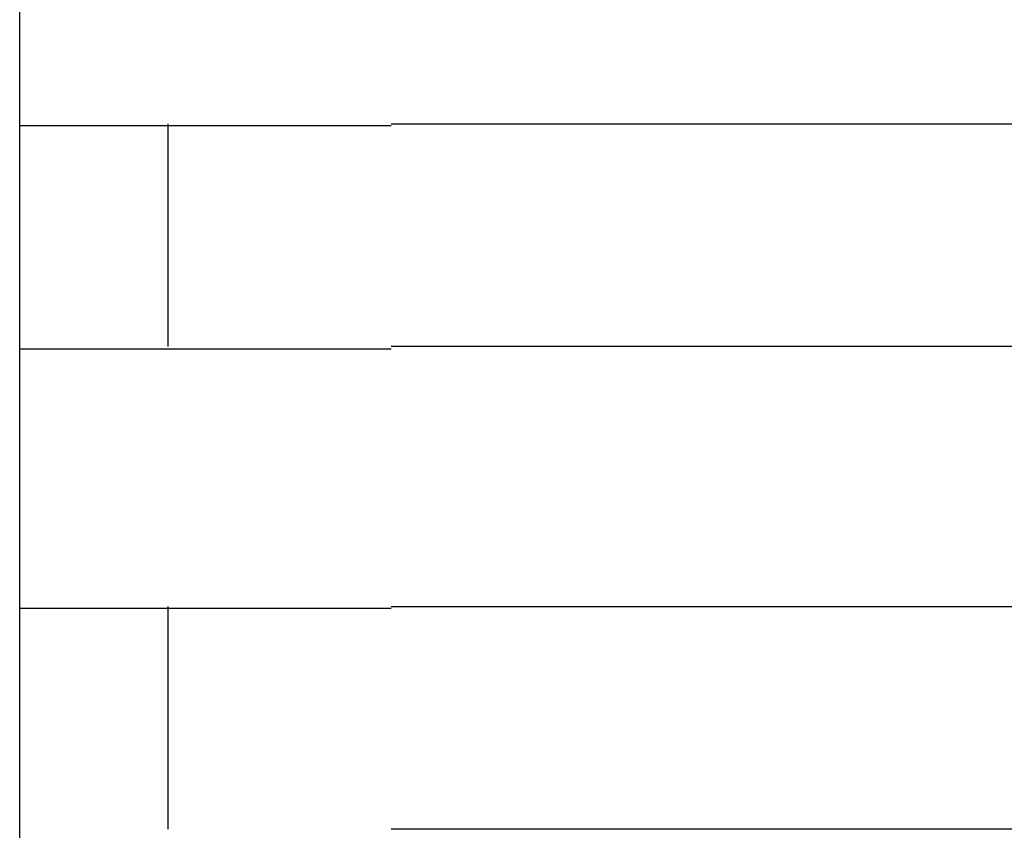
# Model space of a CAD drawing. Extents: x 543 to 20478, y 184 to 14052.
# Drawn here: x 1781 to 1795, y 12036 to 12047 of the extents above; entities that cross this region are included whole.
import ezdxf

# ---------------------------------------------------------------- set-up
doc = ezdxf.new("R2010")
doc.units = 0
doc.header["$LTSCALE"] = 50
doc.header["$MEASUREMENT"] = 0
doc.layers.add('鼻隠し前コーナー樹脂', color=4, linetype='CONTINUOUS')

msp = doc.modelspace()

# ---------------------------------------------------------------- linework, layer by layer
at = {"layer": '鼻隠し前コーナー樹脂', "linetype": 'Continuous'}
for p, q in [((1781.28, 12045.528), (1781.28, 12049.028)), ((1781.28, 12044.028), (1781.28, 12045.528)), ((1783.28, 12042.528), (1783.28, 12045.528)), ((1786.28, 12045.528), (1806.28, 12045.528)), ((1781.28, 12042.528), (1781.28, 12044.028)), ((1781.28, 12039.028), (1781.28, 12042.528)), ((1806.28, 12042.528), (1786.28, 12042.528)), ((1781.28, 12037.528), (1781.28, 12039.028)), ((1783.28, 12036.028), (1783.28, 12039.028)), ((1786.28, 12039.028), (1806.28, 12039.028)), ((1781.28, 12036.028), (1781.28, 12037.528)), ((1781.28, 12032.528), (1781.28, 12036.028)), ((1806.28, 12036.028), (1786.28, 12036.028))]:
    msp.add_line(p, q, dxfattribs=at)
at = {"layer": '鼻隠し前コーナー樹脂'}
for p, q in [((1781.29, 12045.5), (1781.28, 12045.5)), ((1781.3, 12045.5), (1781.29, 12045.5)), ((1781.31, 12045.5), (1781.3, 12045.5)), ((1781.32, 12045.5), (1781.31, 12045.5)), ((1781.33, 12045.5), (1781.32, 12045.5)), ((1781.34, 12045.5), (1781.33, 12045.5)), ((1781.35, 12045.5), (1781.34, 12045.5)), ((1781.36, 12045.5), (1781.35, 12045.5)), ((1781.37, 12045.5), (1781.36, 12045.5)), ((1781.38, 12045.5), (1781.37, 12045.5)), ((1781.39, 12045.5), (1781.38, 12045.5)), ((1781.4, 12045.5), (1781.39, 12045.5)), ((1781.41, 12045.5), (1781.4, 12045.5)), ((1781.42, 12045.5), (1781.41, 12045.5)), ((1781.43, 12045.5), (1781.42, 12045.5)), ((1781.44, 12045.5), (1781.43, 12045.5)), ((1781.45, 12045.5), (1781.44, 12045.5)), ((1781.46, 12045.5), (1781.45, 12045.5)), ((1781.47, 12045.5), (1781.46, 12045.5)), ((1781.48, 12045.5), (1781.47, 12045.5)), ((1781.49, 12045.5), (1781.48, 12045.5)), ((1781.5, 12045.5), (1781.49, 12045.5)), ((1781.51, 12045.5), (1781.5, 12045.5)), ((1781.52, 12045.5), (1781.51, 12045.5)), ((1781.53, 12045.5), (1781.52, 12045.5)), ((1781.54, 12045.5), (1781.53, 12045.5)), ((1781.55, 12045.5), (1781.54, 12045.5)), ((1781.56, 12045.5), (1781.55, 12045.5)), ((1781.57, 12045.5), (1781.56, 12045.5)), ((1781.58, 12045.5), (1781.57, 12045.5)), ((1781.59, 12045.5), (1781.58, 12045.5)), ((1781.6, 12045.5), (1781.59, 12045.5)), ((1781.61, 12045.5), (1781.6, 12045.5)), ((1781.62, 12045.5), (1781.61, 12045.5)), ((1781.63, 12045.5), (1781.62, 12045.5)), ((1781.64, 12045.5), (1781.63, 12045.5)), ((1781.65, 12045.5), (1781.64, 12045.5)), ((1781.66, 12045.5), (1781.65, 12045.5)), ((1781.67, 12045.5), (1781.66, 12045.5)), ((1781.68, 12045.5), (1781.67, 12045.5)), ((1781.69, 12045.5), (1781.68, 12045.5)), ((1781.7, 12045.5), (1781.69, 12045.5)), ((1781.71, 12045.5), (1781.7, 12045.5)), ((1781.72, 12045.5), (1781.71, 12045.5)), ((1781.73, 12045.5), (1781.72, 12045.5)), ((1781.74, 12045.5), (1781.73, 12045.5)), ((1781.75, 12045.5), (1781.74, 12045.5)), ((1781.76, 12045.5), (1781.75, 12045.5)), ((1781.77, 12045.5), (1781.76, 12045.5)), ((1781.78, 12045.5), (1781.77, 12045.5)), ((1781.79, 12045.5), (1781.78, 12045.5)), ((1781.8, 12045.5), (1781.79, 12045.5)), ((1781.81, 12045.5), (1781.8, 12045.5)), ((1781.82, 12045.5), (1781.81, 12045.5)), ((1781.83, 12045.5), (1781.82, 12045.5)), ((1781.84, 12045.5), (1781.83, 12045.5)), ((1781.85, 12045.5), (1781.84, 12045.5)), ((1781.86, 12045.5), (1781.85, 12045.5)), ((1781.87, 12045.5), (1781.86, 12045.5)), ((1781.88, 12045.5), (1781.87, 12045.5)), ((1781.89, 12045.5), (1781.88, 12045.5)), ((1781.9, 12045.5), (1781.89, 12045.5)), ((1781.91, 12045.5), (1781.9, 12045.5)), ((1781.92, 12045.5), (1781.91, 12045.5)), ((1781.93, 12045.5), (1781.92, 12045.5)), ((1781.94, 12045.5), (1781.93, 12045.5)), ((1781.95, 12045.5), (1781.94, 12045.5)), ((1781.96, 12045.5), (1781.95, 12045.5)), ((1781.97, 12045.5), (1781.96, 12045.5)), ((1781.99, 12045.5), (1781.97, 12045.5)), ((1782, 12045.5), (1781.99, 12045.5)), ((1782.01, 12045.5), (1782, 12045.5)), ((1782.02, 12045.5), (1782.01, 12045.5)), ((1782.03, 12045.5), (1782.02, 12045.5)), ((1782.04, 12045.5), (1782.03, 12045.5)), ((1782.05, 12045.5), (1782.04, 12045.5)), ((1782.06, 12045.5), (1782.05, 12045.5)), ((1782.07, 12045.5), (1782.06, 12045.5)), ((1782.08, 12045.5), (1782.07, 12045.5)), ((1782.09, 12045.5), (1782.08, 12045.5)), ((1782.1, 12045.5), (1782.09, 12045.5)), ((1782.12, 12045.5), (1782.1, 12045.5)), ((1782.13, 12045.5), (1782.12, 12045.5)), ((1782.14, 12045.5), (1782.13, 12045.5)), ((1782.15, 12045.5), (1782.14, 12045.5)), ((1782.16, 12045.5), (1782.15, 12045.5)), ((1782.17, 12045.5), (1782.16, 12045.5)), ((1782.19, 12045.5), (1782.17, 12045.5)), ((1782.2, 12045.5), (1782.19, 12045.5)), ((1782.21, 12045.5), (1782.2, 12045.5)), ((1782.22, 12045.5), (1782.21, 12045.5)), ((1782.23, 12045.5), (1782.22, 12045.5)), ((1782.24, 12045.5), (1782.23, 12045.5)), ((1782.26, 12045.5), (1782.24, 12045.5)), ((1782.27, 12045.5), (1782.26, 12045.5)), ((1782.28, 12045.5), (1782.27, 12045.5)), ((1782.29, 12045.5), (1782.28, 12045.5)), ((1782.31, 12045.5), (1782.29, 12045.5)), ((1782.32, 12045.5), (1782.31, 12045.5)), ((1782.33, 12045.5), (1782.32, 12045.5)), ((1782.34, 12045.5), (1782.33, 12045.5)), ((1782.36, 12045.5), (1782.34, 12045.5)), ((1782.37, 12045.5), (1782.36, 12045.5)), ((1782.38, 12045.5), (1782.37, 12045.5)), ((1782.4, 12045.5), (1782.38, 12045.5)), ((1782.41, 12045.5), (1782.4, 12045.5)), ((1782.42, 12045.5), (1782.41, 12045.5)), ((1782.43, 12045.5), (1782.42, 12045.5)), ((1782.45, 12045.5), (1782.43, 12045.5)), ((1782.46, 12045.5), (1782.45, 12045.5)), ((1782.47, 12045.5), (1782.46, 12045.5)), ((1782.49, 12045.5), (1782.47, 12045.5)), ((1782.5, 12045.5), (1782.49, 12045.5)), ((1782.51, 12045.5), (1782.5, 12045.5)), ((1782.53, 12045.5), (1782.51, 12045.5)), ((1782.54, 12045.5), (1782.53, 12045.5)), ((1782.55, 12045.5), (1782.54, 12045.5)), ((1782.57, 12045.5), (1782.55, 12045.5)), ((1782.58, 12045.5), (1782.57, 12045.5)), ((1782.6, 12045.5), (1782.58, 12045.5)), ((1782.61, 12045.5), (1782.6, 12045.5)), ((1782.62, 12045.5), (1782.61, 12045.5)), ((1782.64, 12045.5), (1782.62, 12045.5)), ((1782.65, 12045.5), (1782.64, 12045.5)), ((1782.67, 12045.5), (1782.65, 12045.5)), ((1782.68, 12045.5), (1782.67, 12045.5)), ((1782.69, 12045.5), (1782.68, 12045.5)), ((1782.71, 12045.5), (1782.69, 12045.5)), ((1782.72, 12045.5), (1782.71, 12045.5)), ((1782.74, 12045.5), (1782.72, 12045.5)), ((1782.75, 12045.5), (1782.74, 12045.5)), ((1782.77, 12045.5), (1782.75, 12045.5)), ((1782.78, 12045.5), (1782.77, 12045.5)), ((1782.8, 12045.5), (1782.78, 12045.5)), ((1782.81, 12045.5), (1782.8, 12045.5)), ((1782.83, 12045.5), (1782.81, 12045.5)), ((1782.84, 12045.5), (1782.83, 12045.5)), ((1782.86, 12045.5), (1782.84, 12045.5)), ((1782.87, 12045.5), (1782.86, 12045.5)), ((1782.89, 12045.5), (1782.87, 12045.5)), ((1782.9, 12045.5), (1782.89, 12045.5)), ((1782.92, 12045.5), (1782.9, 12045.5)), ((1782.93, 12045.5), (1782.92, 12045.5)), ((1782.95, 12045.5), (1782.93, 12045.5)), ((1782.96, 12045.5), (1782.95, 12045.5)), ((1782.98, 12045.5), (1782.96, 12045.5)), ((1782.99, 12045.5), (1782.98, 12045.5)), ((1783.01, 12045.5), (1782.99, 12045.5)), ((1783.02, 12045.5), (1783.01, 12045.5)), ((1783.04, 12045.5), (1783.02, 12045.5)), ((1783.05, 12045.5), (1783.04, 12045.5)), ((1783.07, 12045.5), (1783.05, 12045.5)), ((1783.09, 12045.5), (1783.07, 12045.5)), ((1783.1, 12045.5), (1783.09, 12045.5)), ((1783.12, 12045.5), (1783.1, 12045.5)), ((1783.13, 12045.5), (1783.12, 12045.5)), ((1783.15, 12045.5), (1783.13, 12045.5)), ((1783.17, 12045.5), (1783.15, 12045.5)), ((1783.18, 12045.5), (1783.17, 12045.5)), ((1783.2, 12045.5), (1783.18, 12045.5)), ((1783.21, 12045.5), (1783.2, 12045.5)), ((1783.23, 12045.5), (1783.21, 12045.5)), ((1783.25, 12045.5), (1783.23, 12045.5)), ((1783.26, 12045.5), (1783.25, 12045.5)), ((1783.28, 12045.5), (1783.26, 12045.5)), ((1783.3, 12045.5), (1783.28, 12045.5)), ((1783.31, 12045.5), (1783.3, 12045.5)), ((1783.33, 12045.5), (1783.31, 12045.5)), ((1783.34, 12045.5), (1783.33, 12045.5)), ((1783.36, 12045.5), (1783.34, 12045.5)), ((1783.38, 12045.5), (1783.36, 12045.5)), ((1783.39, 12045.5), (1783.38, 12045.5)), ((1783.41, 12045.5), (1783.39, 12045.5)), ((1783.43, 12045.5), (1783.41, 12045.5)), ((1783.45, 12045.5), (1783.43, 12045.5)), ((1783.46, 12045.5), (1783.45, 12045.5)), ((1783.48, 12045.5), (1783.46, 12045.5)), ((1783.5, 12045.5), (1783.48, 12045.5)), ((1783.51, 12045.5), (1783.5, 12045.5)), ((1783.53, 12045.5), (1783.51, 12045.5)), ((1783.55, 12045.5), (1783.53, 12045.5)), ((1783.56, 12045.5), (1783.55, 12045.5)), ((1783.58, 12045.5), (1783.56, 12045.5)), ((1783.6, 12045.5), (1783.58, 12045.5)), ((1783.62, 12045.5), (1783.6, 12045.5)), ((1783.63, 12045.5), (1783.62, 12045.5)), ((1783.65, 12045.5), (1783.63, 12045.5)), ((1783.67, 12045.5), (1783.65, 12045.5)), ((1783.69, 12045.5), (1783.67, 12045.5)), ((1783.7, 12045.5), (1783.69, 12045.5)), ((1783.72, 12045.5), (1783.7, 12045.5)), ((1783.74, 12045.5), (1783.72, 12045.5)), ((1783.76, 12045.5), (1783.74, 12045.5)), ((1783.77, 12045.5), (1783.76, 12045.5)), ((1783.79, 12045.5), (1783.77, 12045.5)), ((1783.81, 12045.5), (1783.79, 12045.5)), ((1783.83, 12045.5), (1783.81, 12045.5)), ((1783.85, 12045.5), (1783.83, 12045.5)), ((1783.86, 12045.5), (1783.85, 12045.5)), ((1783.88, 12045.5), (1783.86, 12045.5)), ((1783.9, 12045.5), (1783.88, 12045.5)), ((1783.92, 12045.5), (1783.9, 12045.5)), ((1783.94, 12045.5), (1783.92, 12045.5)), ((1783.95, 12045.5), (1783.94, 12045.5)), ((1783.97, 12045.5), (1783.95, 12045.5)), ((1783.99, 12045.5), (1783.97, 12045.5)), ((1784.01, 12045.5), (1783.99, 12045.5)), ((1784.03, 12045.5), (1784.01, 12045.5)), ((1784.05, 12045.5), (1784.03, 12045.5)), ((1784.06, 12045.5), (1784.05, 12045.5)), ((1784.08, 12045.5), (1784.06, 12045.5)), ((1784.1, 12045.5), (1784.08, 12045.5)), ((1784.12, 12045.5), (1784.1, 12045.5)), ((1784.14, 12045.5), (1784.12, 12045.5)), ((1784.16, 12045.5), (1784.14, 12045.5)), ((1784.17, 12045.5), (1784.16, 12045.5)), ((1784.19, 12045.5), (1784.17, 12045.5)), ((1784.21, 12045.5), (1784.19, 12045.5)), ((1784.23, 12045.5), (1784.21, 12045.5)), ((1784.25, 12045.5), (1784.23, 12045.5)), ((1784.27, 12045.5), (1784.25, 12045.5)), ((1784.29, 12045.5), (1784.27, 12045.5)), ((1784.31, 12045.5), (1784.29, 12045.5)), ((1784.32, 12045.5), (1784.31, 12045.5)), ((1784.34, 12045.5), (1784.32, 12045.5)), ((1784.36, 12045.5), (1784.34, 12045.5)), ((1784.38, 12045.5), (1784.36, 12045.5)), ((1784.4, 12045.5), (1784.38, 12045.5)), ((1784.42, 12045.5), (1784.4, 12045.5)), ((1784.44, 12045.5), (1784.42, 12045.5)), ((1784.46, 12045.5), (1784.44, 12045.5)), ((1784.48, 12045.5), (1784.46, 12045.5)), ((1784.5, 12045.5), (1784.48, 12045.5)), ((1784.51, 12045.5), (1784.5, 12045.5)), ((1784.53, 12045.5), (1784.51, 12045.5)), ((1784.55, 12045.5), (1784.53, 12045.5)), ((1784.57, 12045.5), (1784.55, 12045.5)), ((1784.59, 12045.5), (1784.57, 12045.5)), ((1784.61, 12045.5), (1784.59, 12045.5)), ((1784.63, 12045.5), (1784.61, 12045.5)), ((1784.65, 12045.5), (1784.63, 12045.5)), ((1784.67, 12045.5), (1784.65, 12045.5)), ((1784.69, 12045.5), (1784.67, 12045.5)), ((1784.71, 12045.5), (1784.69, 12045.5)), ((1784.73, 12045.5), (1784.71, 12045.5)), ((1784.75, 12045.5), (1784.73, 12045.5)), ((1784.77, 12045.5), (1784.75, 12045.5)), ((1784.79, 12045.5), (1784.77, 12045.5)), ((1784.81, 12045.5), (1784.79, 12045.5)), ((1784.83, 12045.5), (1784.81, 12045.5)), ((1784.84, 12045.5), (1784.83, 12045.5)), ((1784.86, 12045.5), (1784.84, 12045.5)), ((1784.88, 12045.5), (1784.86, 12045.5)), ((1784.9, 12045.5), (1784.88, 12045.5)), ((1784.92, 12045.5), (1784.9, 12045.5)), ((1784.94, 12045.5), (1784.92, 12045.5)), ((1784.96, 12045.5), (1784.94, 12045.5)), ((1784.98, 12045.5), (1784.96, 12045.5)), ((1785, 12045.5), (1784.98, 12045.5)), ((1785.02, 12045.5), (1785, 12045.5)), ((1785.04, 12045.5), (1785.02, 12045.5)), ((1785.06, 12045.5), (1785.04, 12045.5)), ((1785.08, 12045.5), (1785.06, 12045.5)), ((1785.1, 12045.5), (1785.08, 12045.5)), ((1785.12, 12045.5), (1785.1, 12045.5)), ((1785.14, 12045.5), (1785.12, 12045.5)), ((1785.16, 12045.5), (1785.14, 12045.5)), ((1785.18, 12045.5), (1785.16, 12045.5)), ((1785.2, 12045.5), (1785.18, 12045.5)), ((1785.22, 12045.5), (1785.2, 12045.5)), ((1785.24, 12045.5), (1785.22, 12045.5)), ((1785.26, 12045.5), (1785.24, 12045.5)), ((1785.28, 12045.5), (1785.26, 12045.5)), ((1785.3, 12045.5), (1785.28, 12045.5)), ((1785.32, 12045.5), (1785.3, 12045.5)), ((1785.34, 12045.5), (1785.32, 12045.5)), ((1785.36, 12045.5), (1785.34, 12045.5)), ((1785.38, 12045.5), (1785.36, 12045.5)), ((1785.4, 12045.5), (1785.38, 12045.5)), ((1785.42, 12045.5), (1785.4, 12045.5)), ((1785.44, 12045.5), (1785.42, 12045.5)), ((1785.46, 12045.5), (1785.44, 12045.5)), ((1785.48, 12045.5), (1785.46, 12045.5)), ((1785.5, 12045.5), (1785.48, 12045.5)), ((1785.52, 12045.5), (1785.5, 12045.5)), ((1785.54, 12045.5), (1785.52, 12045.5)), ((1785.57, 12045.5), (1785.54, 12045.5)), ((1785.59, 12045.5), (1785.57, 12045.5)), ((1785.61, 12045.5), (1785.59, 12045.5)), ((1785.63, 12045.5), (1785.61, 12045.5)), ((1785.65, 12045.5), (1785.63, 12045.5)), ((1785.67, 12045.5), (1785.65, 12045.5)), ((1785.69, 12045.5), (1785.67, 12045.5)), ((1785.71, 12045.5), (1785.69, 12045.5)), ((1785.73, 12045.5), (1785.71, 12045.5)), ((1785.75, 12045.5), (1785.73, 12045.5)), ((1785.77, 12045.5), (1785.75, 12045.5)), ((1785.79, 12045.5), (1785.77, 12045.5)), ((1785.81, 12045.5), (1785.79, 12045.5)), ((1785.83, 12045.5), (1785.81, 12045.5)), ((1785.85, 12045.5), (1785.83, 12045.5)), ((1785.87, 12045.5), (1785.85, 12045.5)), ((1785.89, 12045.5), (1785.87, 12045.5)), ((1785.91, 12045.5), (1785.89, 12045.5)), ((1785.93, 12045.5), (1785.91, 12045.5)), ((1785.95, 12045.5), (1785.93, 12045.5)), ((1785.97, 12045.5), (1785.95, 12045.5)), ((1785.99, 12045.5), (1785.97, 12045.5)), ((1786.01, 12045.5), (1785.99, 12045.5)), ((1786.03, 12045.5), (1786.01, 12045.5)), ((1786.05, 12045.5), (1786.03, 12045.5)), ((1786.08, 12045.5), (1786.05, 12045.5)), ((1786.1, 12045.5), (1786.08, 12045.5)), ((1786.12, 12045.5), (1786.1, 12045.5)), ((1786.14, 12045.5), (1786.12, 12045.5)), ((1786.16, 12045.5), (1786.14, 12045.5)), ((1786.18, 12045.5), (1786.16, 12045.5)), ((1786.2, 12045.5), (1786.18, 12045.5)), ((1786.22, 12045.5), (1786.2, 12045.5)), ((1786.24, 12045.5), (1786.22, 12045.5)), ((1786.26, 12045.5), (1786.24, 12045.5)), ((1786.28, 12045.5), (1786.26, 12045.5)), ((1781.28, 12042.5), (1781.29, 12042.5)), ((1781.29, 12042.5), (1781.3, 12042.5)), ((1781.3, 12042.5), (1781.31, 12042.5)), ((1781.31, 12042.5), (1781.32, 12042.5)), ((1781.32, 12042.5), (1781.33, 12042.5)), ((1781.33, 12042.5), (1781.34, 12042.5)), ((1781.34, 12042.5), (1781.35, 12042.5)), ((1781.35, 12042.5), (1781.36, 12042.5)), ((1781.36, 12042.5), (1781.37, 12042.5)), ((1781.37, 12042.5), (1781.38, 12042.5)), ((1781.38, 12042.5), (1781.39, 12042.5)), ((1781.39, 12042.5), (1781.4, 12042.5)), ((1781.4, 12042.5), (1781.41, 12042.5)), ((1781.41, 12042.5), (1781.42, 12042.5)), ((1781.42, 12042.5), (1781.43, 12042.5)), ((1781.43, 12042.5), (1781.44, 12042.5)), ((1781.44, 12042.5), (1781.45, 12042.5)), ((1781.45, 12042.5), (1781.46, 12042.5)), ((1781.46, 12042.5), (1781.47, 12042.5)), ((1781.47, 12042.5), (1781.48, 12042.5)), ((1781.48, 12042.5), (1781.49, 12042.5)), ((1781.49, 12042.5), (1781.5, 12042.5)), ((1781.5, 12042.5), (1781.51, 12042.5)), ((1781.51, 12042.5), (1781.52, 12042.5)), ((1781.52, 12042.5), (1781.53, 12042.5)), ((1781.53, 12042.5), (1781.54, 12042.5)), ((1781.54, 12042.5), (1781.55, 12042.5)), ((1781.55, 12042.5), (1781.56, 12042.5)), ((1781.56, 12042.5), (1781.57, 12042.5)), ((1781.57, 12042.5), (1781.58, 12042.5)), ((1781.58, 12042.5), (1781.59, 12042.5)), ((1781.59, 12042.5), (1781.6, 12042.5)), ((1781.6, 12042.5), (1781.61, 12042.5)), ((1781.61, 12042.5), (1781.62, 12042.5)), ((1781.62, 12042.5), (1781.63, 12042.5)), ((1781.63, 12042.5), (1781.64, 12042.5)), ((1781.64, 12042.5), (1781.65, 12042.5)), ((1781.65, 12042.5), (1781.66, 12042.5)), ((1781.66, 12042.5), (1781.67, 12042.5)), ((1781.67, 12042.5), (1781.68, 12042.5)), ((1781.68, 12042.5), (1781.69, 12042.5)), ((1781.69, 12042.5), (1781.7, 12042.5)), ((1781.7, 12042.5), (1781.71, 12042.5)), ((1781.71, 12042.5), (1781.72, 12042.5)), ((1781.72, 12042.5), (1781.73, 12042.5)), ((1781.73, 12042.5), (1781.74, 12042.5)), ((1781.74, 12042.5), (1781.75, 12042.5)), ((1781.75, 12042.5), (1781.76, 12042.5)), ((1781.76, 12042.5), (1781.77, 12042.5)), ((1781.77, 12042.5), (1781.78, 12042.5)), ((1781.78, 12042.5), (1781.79, 12042.5)), ((1781.79, 12042.5), (1781.8, 12042.5)), ((1781.8, 12042.5), (1781.81, 12042.5)), ((1781.81, 12042.5), (1781.82, 12042.5)), ((1781.82, 12042.5), (1781.83, 12042.5)), ((1781.83, 12042.5), (1781.84, 12042.5)), ((1781.84, 12042.5), (1781.85, 12042.5)), ((1781.85, 12042.5), (1781.86, 12042.5)), ((1781.86, 12042.5), (1781.87, 12042.5)), ((1781.87, 12042.5), (1781.88, 12042.5)), ((1781.88, 12042.5), (1781.89, 12042.5)), ((1781.89, 12042.5), (1781.9, 12042.5)), ((1781.9, 12042.5), (1781.91, 12042.5)), ((1781.91, 12042.5), (1781.92, 12042.5)), ((1781.92, 12042.5), (1781.93, 12042.5)), ((1781.93, 12042.5), (1781.94, 12042.5)), ((1781.94, 12042.5), (1781.95, 12042.5)), ((1781.95, 12042.5), (1781.96, 12042.5)), ((1781.96, 12042.5), (1781.97, 12042.5)), ((1781.97, 12042.5), (1781.98, 12042.5)), ((1781.98, 12042.5), (1782, 12042.5)), ((1782, 12042.5), (1782.01, 12042.5)), ((1782.01, 12042.5), (1782.02, 12042.5)), ((1782.02, 12042.5), (1782.03, 12042.5)), ((1782.03, 12042.5), (1782.04, 12042.5)), ((1782.04, 12042.5), (1782.05, 12042.5)), ((1782.05, 12042.5), (1782.06, 12042.5)), ((1782.06, 12042.5), (1782.07, 12042.5)), ((1782.07, 12042.5), (1782.08, 12042.5)), ((1782.08, 12042.5), (1782.09, 12042.5)), ((1782.09, 12042.5), (1782.1, 12042.5)), ((1782.1, 12042.5), (1782.12, 12042.5)), ((1782.12, 12042.5), (1782.13, 12042.5)), ((1782.13, 12042.5), (1782.14, 12042.5)), ((1782.14, 12042.5), (1782.15, 12042.5)), ((1782.15, 12042.5), (1782.16, 12042.5)), ((1782.16, 12042.5), (1782.17, 12042.5)), ((1782.17, 12042.5), (1782.18, 12042.5)), ((1782.18, 12042.5), (1782.2, 12042.5)), ((1782.2, 12042.5), (1782.21, 12042.5)), ((1782.21, 12042.5), (1782.22, 12042.5)), ((1782.22, 12042.5), (1782.23, 12042.5)), ((1782.23, 12042.5), (1782.24, 12042.5)), ((1782.24, 12042.5), (1782.26, 12042.5)), ((1782.26, 12042.5), (1782.27, 12042.5)), ((1782.27, 12042.5), (1782.28, 12042.5)), ((1782.28, 12042.5), (1782.29, 12042.5)), ((1782.29, 12042.5), (1782.31, 12042.5)), ((1782.31, 12042.5), (1782.32, 12042.5)), ((1782.32, 12042.5), (1782.33, 12042.5)), ((1782.33, 12042.5), (1782.34, 12042.5)), ((1782.34, 12042.5), (1782.36, 12042.5)), ((1782.36, 12042.5), (1782.37, 12042.5)), ((1782.37, 12042.5), (1782.38, 12042.5)), ((1782.38, 12042.5), (1782.39, 12042.5)), ((1782.39, 12042.5), (1782.41, 12042.5)), ((1782.41, 12042.5), (1782.42, 12042.5)), ((1782.42, 12042.5), (1782.43, 12042.5)), ((1782.43, 12042.5), (1782.45, 12042.5)), ((1782.45, 12042.5), (1782.46, 12042.5)), ((1782.46, 12042.5), (1782.47, 12042.5)), ((1782.47, 12042.5), (1782.49, 12042.5)), ((1782.49, 12042.5), (1782.5, 12042.5)), ((1782.5, 12042.5), (1782.51, 12042.5)), ((1782.51, 12042.5), (1782.53, 12042.5)), ((1782.53, 12042.5), (1782.54, 12042.5)), ((1782.54, 12042.5), (1782.55, 12042.5)), ((1782.55, 12042.5), (1782.57, 12042.5)), ((1782.57, 12042.5), (1782.58, 12042.5)), ((1782.58, 12042.5), (1782.6, 12042.5)), ((1782.6, 12042.5), (1782.61, 12042.5)), ((1782.61, 12042.5), (1782.62, 12042.5)), ((1782.62, 12042.5), (1782.64, 12042.5)), ((1782.64, 12042.5), (1782.65, 12042.5)), ((1782.65, 12042.5), (1782.67, 12042.5)), ((1782.67, 12042.5), (1782.68, 12042.5)), ((1782.68, 12042.5), (1782.69, 12042.5)), ((1782.69, 12042.5), (1782.71, 12042.5)), ((1782.71, 12042.5), (1782.72, 12042.5)), ((1782.72, 12042.5), (1782.74, 12042.5)), ((1782.74, 12042.5), (1782.75, 12042.5)), ((1782.75, 12042.5), (1782.77, 12042.5)), ((1782.77, 12042.5), (1782.78, 12042.5)), ((1782.78, 12042.5), (1782.8, 12042.5)), ((1782.8, 12042.5), (1782.81, 12042.5)), ((1782.81, 12042.5), (1782.83, 12042.5)), ((1782.83, 12042.5), (1782.84, 12042.5)), ((1782.84, 12042.5), (1782.85, 12042.5)), ((1782.85, 12042.5), (1782.87, 12042.5)), ((1782.87, 12042.5), (1782.88, 12042.5)), ((1782.88, 12042.5), (1782.9, 12042.5)), ((1782.9, 12042.5), (1782.92, 12042.5)), ((1782.92, 12042.5), (1782.93, 12042.5)), ((1782.93, 12042.5), (1782.95, 12042.5)), ((1782.95, 12042.5), (1782.96, 12042.5)), ((1782.96, 12042.5), (1782.98, 12042.5)), ((1782.98, 12042.5), (1782.99, 12042.5)), ((1782.99, 12042.5), (1783.01, 12042.5)), ((1783.01, 12042.5), (1783.02, 12042.5)), ((1783.02, 12042.5), (1783.04, 12042.5)), ((1783.04, 12042.5), (1783.05, 12042.5)), ((1783.05, 12042.5), (1783.07, 12042.5)), ((1783.07, 12042.5), (1783.09, 12042.5)), ((1783.09, 12042.5), (1783.1, 12042.5)), ((1783.1, 12042.5), (1783.12, 12042.5)), ((1783.12, 12042.5), (1783.13, 12042.5)), ((1783.13, 12042.5), (1783.15, 12042.5)), ((1783.15, 12042.5), (1783.16, 12042.5)), ((1783.16, 12042.5), (1783.18, 12042.5)), ((1783.18, 12042.5), (1783.2, 12042.5)), ((1783.2, 12042.5), (1783.21, 12042.5)), ((1783.21, 12042.5), (1783.23, 12042.5)), ((1783.23, 12042.5), (1783.25, 12042.5)), ((1783.25, 12042.5), (1783.26, 12042.5)), ((1783.26, 12042.5), (1783.28, 12042.5)), ((1783.28, 12042.5), (1783.29, 12042.5)), ((1783.29, 12042.5), (1783.31, 12042.5)), ((1783.31, 12042.5), (1783.33, 12042.5)), ((1783.33, 12042.5), (1783.34, 12042.5)), ((1783.34, 12042.5), (1783.36, 12042.5)), ((1783.36, 12042.5), (1783.38, 12042.5)), ((1783.38, 12042.5), (1783.39, 12042.5)), ((1783.39, 12042.5), (1783.41, 12042.5)), ((1783.41, 12042.5), (1783.43, 12042.5)), ((1783.43, 12042.5), (1783.44, 12042.5)), ((1783.44, 12042.5), (1783.46, 12042.5)), ((1783.46, 12042.5), (1783.48, 12042.5)), ((1783.48, 12042.5), (1783.5, 12042.5)), ((1783.5, 12042.5), (1783.51, 12042.5)), ((1783.51, 12042.5), (1783.53, 12042.5)), ((1783.53, 12042.5), (1783.55, 12042.5)), ((1783.55, 12042.5), (1783.56, 12042.5)), ((1783.56, 12042.5), (1783.58, 12042.5)), ((1783.58, 12042.5), (1783.6, 12042.5)), ((1783.6, 12042.5), (1783.62, 12042.5)), ((1783.62, 12042.5), (1783.63, 12042.5)), ((1783.63, 12042.5), (1783.65, 12042.5)), ((1783.65, 12042.5), (1783.67, 12042.5)), ((1783.67, 12042.5), (1783.69, 12042.5)), ((1783.69, 12042.5), (1783.7, 12042.5)), ((1783.7, 12042.5), (1783.72, 12042.5)), ((1783.72, 12042.5), (1783.74, 12042.5)), ((1783.74, 12042.5), (1783.76, 12042.5)), ((1783.76, 12042.5), (1783.77, 12042.5)), ((1783.77, 12042.5), (1783.79, 12042.5)), ((1783.79, 12042.5), (1783.81, 12042.5)), ((1783.81, 12042.5), (1783.83, 12042.5)), ((1783.83, 12042.5), (1783.84, 12042.5)), ((1783.84, 12042.5), (1783.86, 12042.5)), ((1783.86, 12042.5), (1783.88, 12042.5)), ((1783.88, 12042.5), (1783.9, 12042.5)), ((1783.9, 12042.5), (1783.92, 12042.5)), ((1783.92, 12042.5), (1783.94, 12042.5)), ((1783.94, 12042.5), (1783.95, 12042.5)), ((1783.95, 12042.5), (1783.97, 12042.5)), ((1783.97, 12042.5), (1783.99, 12042.5)), ((1783.99, 12042.5), (1784.01, 12042.5)), ((1784.01, 12042.5), (1784.03, 12042.5)), ((1784.03, 12042.5), (1784.04, 12042.5)), ((1784.04, 12042.5), (1784.06, 12042.5)), ((1784.06, 12042.5), (1784.08, 12042.5)), ((1784.08, 12042.5), (1784.1, 12042.5)), ((1784.1, 12042.5), (1784.12, 12042.5)), ((1784.12, 12042.5), (1784.14, 12042.5)), ((1784.14, 12042.5), (1784.16, 12042.5)), ((1784.16, 12042.5), (1784.17, 12042.5)), ((1784.17, 12042.5), (1784.19, 12042.5)), ((1784.19, 12042.5), (1784.21, 12042.5)), ((1784.21, 12042.5), (1784.23, 12042.5)), ((1784.23, 12042.5), (1784.25, 12042.5)), ((1784.25, 12042.5), (1784.27, 12042.5)), ((1784.27, 12042.5), (1784.29, 12042.5)), ((1784.29, 12042.5), (1784.3, 12042.5)), ((1784.3, 12042.5), (1784.32, 12042.5)), ((1784.32, 12042.5), (1784.34, 12042.5)), ((1784.34, 12042.5), (1784.36, 12042.5)), ((1784.36, 12042.5), (1784.38, 12042.5)), ((1784.38, 12042.5), (1784.4, 12042.5)), ((1784.4, 12042.5), (1784.42, 12042.5)), ((1784.42, 12042.5), (1784.44, 12042.5)), ((1784.44, 12042.5), (1784.46, 12042.5)), ((1784.46, 12042.5), (1784.48, 12042.5)), ((1784.48, 12042.5), (1784.49, 12042.5)), ((1784.49, 12042.5), (1784.51, 12042.5)), ((1784.51, 12042.5), (1784.53, 12042.5)), ((1784.53, 12042.5), (1784.55, 12042.5)), ((1784.55, 12042.5), (1784.57, 12042.5)), ((1784.57, 12042.5), (1784.59, 12042.5)), ((1784.59, 12042.5), (1784.61, 12042.5)), ((1784.61, 12042.5), (1784.63, 12042.5)), ((1784.63, 12042.5), (1784.65, 12042.5)), ((1784.65, 12042.5), (1784.67, 12042.5)), ((1784.67, 12042.5), (1784.69, 12042.5)), ((1784.69, 12042.5), (1784.71, 12042.5)), ((1784.71, 12042.5), (1784.73, 12042.5)), ((1784.73, 12042.5), (1784.75, 12042.5)), ((1784.75, 12042.5), (1784.77, 12042.5)), ((1784.77, 12042.5), (1784.79, 12042.5)), ((1784.79, 12042.5), (1784.8, 12042.5)), ((1784.8, 12042.5), (1784.82, 12042.5)), ((1784.82, 12042.5), (1784.84, 12042.5)), ((1784.84, 12042.5), (1784.86, 12042.5)), ((1784.86, 12042.5), (1784.88, 12042.5)), ((1784.88, 12042.5), (1784.9, 12042.5)), ((1784.9, 12042.5), (1784.92, 12042.5)), ((1784.92, 12042.5), (1784.94, 12042.5)), ((1784.94, 12042.5), (1784.96, 12042.5)), ((1784.96, 12042.5), (1784.98, 12042.5)), ((1784.98, 12042.5), (1785, 12042.5)), ((1785, 12042.5), (1785.02, 12042.5)), ((1785.02, 12042.5), (1785.04, 12042.5)), ((1785.04, 12042.5), (1785.06, 12042.5)), ((1785.06, 12042.5), (1785.08, 12042.5)), ((1785.08, 12042.5), (1785.1, 12042.5)), ((1785.1, 12042.5), (1785.12, 12042.5)), ((1785.12, 12042.5), (1785.14, 12042.5)), ((1785.14, 12042.5), (1785.16, 12042.5)), ((1785.16, 12042.5), (1785.18, 12042.5)), ((1785.18, 12042.5), (1785.2, 12042.5)), ((1785.2, 12042.5), (1785.22, 12042.5)), ((1785.22, 12042.5), (1785.24, 12042.5)), ((1785.24, 12042.5), (1785.26, 12042.5)), ((1785.26, 12042.5), (1785.28, 12042.5)), ((1785.28, 12042.5), (1785.3, 12042.5)), ((1785.3, 12042.5), (1785.32, 12042.5)), ((1785.32, 12042.5), (1785.34, 12042.5)), ((1785.34, 12042.5), (1785.36, 12042.5)), ((1785.36, 12042.5), (1785.38, 12042.5)), ((1785.38, 12042.5), (1785.4, 12042.5)), ((1785.4, 12042.5), (1785.42, 12042.5)), ((1785.42, 12042.5), (1785.44, 12042.5)), ((1785.44, 12042.5), (1785.46, 12042.5)), ((1785.46, 12042.5), (1785.48, 12042.5)), ((1785.48, 12042.5), (1785.5, 12042.5)), ((1785.5, 12042.5), (1785.52, 12042.5)), ((1785.52, 12042.5), (1785.54, 12042.5)), ((1785.54, 12042.5), (1785.56, 12042.5)), ((1785.56, 12042.5), (1785.58, 12042.5)), ((1785.58, 12042.5), (1785.6, 12042.5)), ((1785.6, 12042.5), (1785.63, 12042.5)), ((1785.63, 12042.5), (1785.65, 12042.5)), ((1785.65, 12042.5), (1785.67, 12042.5)), ((1785.67, 12042.5), (1785.69, 12042.5)), ((1785.69, 12042.5), (1785.71, 12042.5)), ((1785.71, 12042.5), (1785.73, 12042.5)), ((1785.73, 12042.5), (1785.75, 12042.5)), ((1785.75, 12042.5), (1785.77, 12042.5)), ((1785.77, 12042.5), (1785.79, 12042.5)), ((1785.79, 12042.5), (1785.81, 12042.5)), ((1785.81, 12042.5), (1785.83, 12042.5)), ((1785.83, 12042.5), (1785.85, 12042.5)), ((1785.85, 12042.5), (1785.87, 12042.5)), ((1785.87, 12042.5), (1785.89, 12042.5)), ((1785.89, 12042.5), (1785.91, 12042.5)), ((1785.91, 12042.5), (1785.93, 12042.5)), ((1785.93, 12042.5), (1785.95, 12042.5)), ((1785.95, 12042.5), (1785.97, 12042.5)), ((1785.97, 12042.5), (1785.99, 12042.5)), ((1785.99, 12042.5), (1786.01, 12042.5)), ((1786.01, 12042.5), (1786.03, 12042.5)), ((1786.03, 12042.5), (1786.05, 12042.5)), ((1786.05, 12042.5), (1786.07, 12042.5)), ((1786.07, 12042.5), (1786.1, 12042.5)), ((1786.1, 12042.5), (1786.12, 12042.5)), ((1786.12, 12042.5), (1786.14, 12042.5)), ((1786.14, 12042.5), (1786.16, 12042.5)), ((1786.16, 12042.5), (1786.18, 12042.5)), ((1786.18, 12042.5), (1786.2, 12042.5)), ((1786.2, 12042.5), (1786.22, 12042.5)), ((1786.22, 12042.5), (1786.24, 12042.5)), ((1786.24, 12042.5), (1786.26, 12042.5)), ((1786.26, 12042.5), (1786.28, 12042.5)), ((1781.29, 12039), (1781.28, 12039)), ((1781.3, 12039), (1781.29, 12039)), ((1781.31, 12039), (1781.3, 12039)), ((1781.32, 12039), (1781.31, 12039)), ((1781.33, 12039), (1781.32, 12039)), ((1781.34, 12039), (1781.33, 12039)), ((1781.35, 12039), (1781.34, 12039)), ((1781.36, 12039), (1781.35, 12039)), ((1781.37, 12039), (1781.36, 12039)), ((1781.38, 12039), (1781.37, 12039)), ((1781.39, 12039), (1781.38, 12039)), ((1781.4, 12039), (1781.39, 12039)), ((1781.41, 12039), (1781.4, 12039)), ((1781.42, 12039), (1781.41, 12039)), ((1781.43, 12039), (1781.42, 12039)), ((1781.44, 12039), (1781.43, 12039)), ((1781.45, 12039), (1781.44, 12039)), ((1781.46, 12039), (1781.45, 12039)), ((1781.47, 12039), (1781.46, 12039)), ((1781.48, 12039), (1781.47, 12039)), ((1781.49, 12039), (1781.48, 12039)), ((1781.5, 12039), (1781.49, 12039)), ((1781.51, 12039), (1781.5, 12039)), ((1781.52, 12039), (1781.51, 12039)), ((1781.53, 12039), (1781.52, 12039)), ((1781.54, 12039), (1781.53, 12039)), ((1781.55, 12039), (1781.54, 12039)), ((1781.56, 12039), (1781.55, 12039)), ((1781.57, 12039), (1781.56, 12039)), ((1781.58, 12039), (1781.57, 12039)), ((1781.59, 12039), (1781.58, 12039)), ((1781.6, 12039), (1781.59, 12039)), ((1781.61, 12039), (1781.6, 12039)), ((1781.62, 12039), (1781.61, 12039)), ((1781.63, 12039), (1781.62, 12039)), ((1781.64, 12039), (1781.63, 12039)), ((1781.65, 12039), (1781.64, 12039)), ((1781.66, 12039), (1781.65, 12039)), ((1781.67, 12039), (1781.66, 12039)), ((1781.68, 12039), (1781.67, 12039)), ((1781.69, 12039), (1781.68, 12039)), ((1781.7, 12039), (1781.69, 12039)), ((1781.71, 12039), (1781.7, 12039)), ((1781.72, 12039), (1781.71, 12039)), ((1781.73, 12039), (1781.72, 12039)), ((1781.74, 12039), (1781.73, 12039)), ((1781.75, 12039), (1781.74, 12039)), ((1781.76, 12039), (1781.75, 12039)), ((1781.77, 12039), (1781.76, 12039)), ((1781.78, 12039), (1781.77, 12039)), ((1781.79, 12039), (1781.78, 12039)), ((1781.8, 12039), (1781.79, 12039)), ((1781.81, 12039), (1781.8, 12039)), ((1781.82, 12039), (1781.81, 12039)), ((1781.83, 12039), (1781.82, 12039)), ((1781.84, 12039), (1781.83, 12039)), ((1781.85, 12039), (1781.84, 12039)), ((1781.86, 12039), (1781.85, 12039)), ((1781.87, 12039), (1781.86, 12039)), ((1781.88, 12039), (1781.87, 12039)), ((1781.89, 12039), (1781.88, 12039)), ((1781.9, 12039), (1781.89, 12039)), ((1781.91, 12039), (1781.9, 12039)), ((1781.92, 12039), (1781.91, 12039)), ((1781.93, 12039), (1781.92, 12039)), ((1781.94, 12039), (1781.93, 12039)), ((1781.95, 12039), (1781.94, 12039)), ((1781.96, 12039), (1781.95, 12039)), ((1781.97, 12039), (1781.96, 12039)), ((1781.98, 12039), (1781.97, 12039)), ((1782, 12039), (1781.98, 12039)), ((1782.01, 12039), (1782, 12039)), ((1782.02, 12039), (1782.01, 12039)), ((1782.03, 12039), (1782.02, 12039)), ((1782.04, 12039), (1782.03, 12039)), ((1782.05, 12039), (1782.04, 12039)), ((1782.06, 12039), (1782.05, 12039)), ((1782.07, 12039), (1782.06, 12039)), ((1782.08, 12039), (1782.07, 12039)), ((1782.09, 12039), (1782.08, 12039)), ((1782.1, 12039), (1782.09, 12039)), ((1782.12, 12039), (1782.1, 12039)), ((1782.13, 12039), (1782.12, 12039)), ((1782.14, 12039), (1782.13, 12039)), ((1782.15, 12039), (1782.14, 12039)), ((1782.16, 12039), (1782.15, 12039)), ((1782.17, 12039), (1782.16, 12039)), ((1782.19, 12039), (1782.17, 12039)), ((1782.2, 12039), (1782.19, 12039)), ((1782.21, 12039), (1782.2, 12039)), ((1782.22, 12039), (1782.21, 12039)), ((1782.23, 12039), (1782.22, 12039)), ((1782.24, 12039), (1782.23, 12039)), ((1782.26, 12039), (1782.24, 12039)), ((1782.27, 12039), (1782.26, 12039)), ((1782.28, 12039), (1782.27, 12039)), ((1782.29, 12039), (1782.28, 12039)), ((1782.31, 12039), (1782.29, 12039)), ((1782.32, 12039), (1782.31, 12039)), ((1782.33, 12039), (1782.32, 12039)), ((1782.34, 12039), (1782.33, 12039)), ((1782.36, 12039), (1782.34, 12039)), ((1782.37, 12039), (1782.36, 12039)), ((1782.38, 12039), (1782.37, 12039)), ((1782.39, 12039), (1782.38, 12039)), ((1782.41, 12039), (1782.39, 12039)), ((1782.42, 12039), (1782.41, 12039)), ((1782.43, 12039), (1782.42, 12039)), ((1782.45, 12039), (1782.43, 12039)), ((1782.46, 12039), (1782.45, 12039)), ((1782.47, 12039), (1782.46, 12039)), ((1782.49, 12039), (1782.47, 12039)), ((1782.5, 12039), (1782.49, 12039)), ((1782.51, 12039), (1782.5, 12039)), ((1782.53, 12039), (1782.51, 12039)), ((1782.54, 12039), (1782.53, 12039)), ((1782.55, 12039), (1782.54, 12039)), ((1782.57, 12039), (1782.55, 12039)), ((1782.58, 12039), (1782.57, 12039)), ((1782.6, 12039), (1782.58, 12039)), ((1782.61, 12039), (1782.6, 12039)), ((1782.62, 12039), (1782.61, 12039)), ((1782.64, 12039), (1782.62, 12039)), ((1782.65, 12039), (1782.64, 12039)), ((1782.67, 12039), (1782.65, 12039)), ((1782.68, 12039), (1782.67, 12039)), ((1782.69, 12039), (1782.68, 12039)), ((1782.71, 12039), (1782.69, 12039)), ((1782.72, 12039), (1782.71, 12039)), ((1782.74, 12039), (1782.72, 12039)), ((1782.75, 12039), (1782.74, 12039)), ((1782.77, 12039), (1782.75, 12039)), ((1782.78, 12039), (1782.77, 12039)), ((1782.8, 12039), (1782.78, 12039)), ((1782.81, 12039), (1782.8, 12039)), ((1782.83, 12039), (1782.81, 12039)), ((1782.84, 12039), (1782.83, 12039)), ((1782.86, 12039), (1782.84, 12039)), ((1782.87, 12039), (1782.86, 12039)), ((1782.89, 12039), (1782.87, 12039)), ((1782.9, 12039), (1782.89, 12039)), ((1782.92, 12039), (1782.9, 12039)), ((1782.93, 12039), (1782.92, 12039)), ((1782.95, 12039), (1782.93, 12039)), ((1782.96, 12039), (1782.95, 12039)), ((1782.98, 12039), (1782.96, 12039)), ((1782.99, 12039), (1782.98, 12039)), ((1783.01, 12039), (1782.99, 12039)), ((1783.02, 12039), (1783.01, 12039)), ((1783.04, 12039), (1783.02, 12039)), ((1783.05, 12039), (1783.04, 12039)), ((1783.07, 12039), (1783.05, 12039)), ((1783.09, 12039), (1783.07, 12039)), ((1783.1, 12039), (1783.09, 12039)), ((1783.12, 12039), (1783.1, 12039)), ((1783.13, 12039), (1783.12, 12039)), ((1783.15, 12039), (1783.13, 12039)), ((1783.16, 12039), (1783.15, 12039)), ((1783.18, 12039), (1783.16, 12039)), ((1783.2, 12039), (1783.18, 12039)), ((1783.21, 12039), (1783.2, 12039)), ((1783.23, 12039), (1783.21, 12039)), ((1783.25, 12039), (1783.23, 12039)), ((1783.26, 12039), (1783.25, 12039)), ((1783.28, 12039), (1783.26, 12039)), ((1783.29, 12039), (1783.28, 12039)), ((1783.31, 12039), (1783.29, 12039)), ((1783.33, 12039), (1783.31, 12039)), ((1783.34, 12039), (1783.33, 12039)), ((1783.36, 12039), (1783.34, 12039)), ((1783.38, 12039), (1783.36, 12039)), ((1783.39, 12039), (1783.38, 12039)), ((1783.41, 12039), (1783.39, 12039)), ((1783.43, 12039), (1783.41, 12039)), ((1783.44, 12039), (1783.43, 12039)), ((1783.46, 12039), (1783.44, 12039)), ((1783.48, 12039), (1783.46, 12039)), ((1783.5, 12039), (1783.48, 12039)), ((1783.51, 12039), (1783.5, 12039)), ((1783.53, 12039), (1783.51, 12039)), ((1783.55, 12039), (1783.53, 12039)), ((1783.56, 12039), (1783.55, 12039)), ((1783.58, 12039), (1783.56, 12039)), ((1783.6, 12039), (1783.58, 12039)), ((1783.62, 12039), (1783.6, 12039)), ((1783.63, 12039), (1783.62, 12039)), ((1783.65, 12039), (1783.63, 12039)), ((1783.67, 12039), (1783.65, 12039)), ((1783.69, 12039), (1783.67, 12039)), ((1783.7, 12039), (1783.69, 12039)), ((1783.72, 12039), (1783.7, 12039)), ((1783.74, 12039), (1783.72, 12039)), ((1783.76, 12039), (1783.74, 12039)), ((1783.77, 12039), (1783.76, 12039)), ((1783.79, 12039), (1783.77, 12039)), ((1783.81, 12039), (1783.79, 12039)), ((1783.83, 12039), (1783.81, 12039)), ((1783.85, 12039), (1783.83, 12039)), ((1783.86, 12039), (1783.85, 12039)), ((1783.88, 12039), (1783.86, 12039)), ((1783.9, 12039), (1783.88, 12039)), ((1783.92, 12039), (1783.9, 12039)), ((1783.94, 12039), (1783.92, 12039)), ((1783.95, 12039), (1783.94, 12039)), ((1783.97, 12039), (1783.95, 12039)), ((1783.99, 12039), (1783.97, 12039)), ((1784.01, 12039), (1783.99, 12039)), ((1784.03, 12039), (1784.01, 12039)), ((1784.04, 12039), (1784.03, 12039)), ((1784.06, 12039), (1784.04, 12039)), ((1784.08, 12039), (1784.06, 12039)), ((1784.1, 12039), (1784.08, 12039)), ((1784.12, 12039), (1784.1, 12039)), ((1784.14, 12039), (1784.12, 12039)), ((1784.16, 12039), (1784.14, 12039)), ((1784.17, 12039), (1784.16, 12039)), ((1784.19, 12039), (1784.17, 12039)), ((1784.21, 12039), (1784.19, 12039)), ((1784.23, 12039), (1784.21, 12039)), ((1784.25, 12039), (1784.23, 12039)), ((1784.27, 12039), (1784.25, 12039)), ((1784.29, 12039), (1784.27, 12039)), ((1784.31, 12039), (1784.29, 12039)), ((1784.32, 12039), (1784.31, 12039)), ((1784.34, 12039), (1784.32, 12039)), ((1784.36, 12039), (1784.34, 12039)), ((1784.38, 12039), (1784.36, 12039)), ((1784.4, 12039), (1784.38, 12039)), ((1784.42, 12039), (1784.4, 12039)), ((1784.44, 12039), (1784.42, 12039)), ((1784.46, 12039), (1784.44, 12039)), ((1784.48, 12039), (1784.46, 12039)), ((1784.5, 12039), (1784.48, 12039)), ((1784.51, 12039), (1784.5, 12039)), ((1784.53, 12039), (1784.51, 12039)), ((1784.55, 12039), (1784.53, 12039)), ((1784.57, 12039), (1784.55, 12039)), ((1784.59, 12039), (1784.57, 12039)), ((1784.61, 12039), (1784.59, 12039)), ((1784.63, 12039), (1784.61, 12039)), ((1784.65, 12039), (1784.63, 12039)), ((1784.67, 12039), (1784.65, 12039)), ((1784.69, 12039), (1784.67, 12039)), ((1784.71, 12039), (1784.69, 12039)), ((1784.73, 12039), (1784.71, 12039)), ((1784.75, 12039), (1784.73, 12039)), ((1784.77, 12039), (1784.75, 12039)), ((1784.79, 12039), (1784.77, 12039)), ((1784.81, 12039), (1784.79, 12039)), ((1784.82, 12039), (1784.81, 12039)), ((1784.84, 12039), (1784.82, 12039)), ((1784.86, 12039), (1784.84, 12039)), ((1784.88, 12039), (1784.86, 12039)), ((1784.9, 12039), (1784.88, 12039)), ((1784.92, 12039), (1784.9, 12039)), ((1784.94, 12039), (1784.92, 12039)), ((1784.96, 12039), (1784.94, 12039)), ((1784.98, 12039), (1784.96, 12039)), ((1785, 12039), (1784.98, 12039)), ((1785.02, 12039), (1785, 12039)), ((1785.04, 12039), (1785.02, 12039)), ((1785.06, 12039), (1785.04, 12039)), ((1785.08, 12039), (1785.06, 12039)), ((1785.1, 12039), (1785.08, 12039)), ((1785.12, 12039), (1785.1, 12039)), ((1785.14, 12039), (1785.12, 12039)), ((1785.16, 12039), (1785.14, 12039)), ((1785.18, 12039), (1785.16, 12039)), ((1785.2, 12039), (1785.18, 12039)), ((1785.22, 12039), (1785.2, 12039)), ((1785.24, 12039), (1785.22, 12039)), ((1785.26, 12039), (1785.24, 12039)), ((1785.28, 12039), (1785.26, 12039)), ((1785.3, 12039), (1785.28, 12039)), ((1785.32, 12039), (1785.3, 12039)), ((1785.34, 12039), (1785.32, 12039)), ((1785.36, 12039), (1785.34, 12039)), ((1785.38, 12039), (1785.36, 12039)), ((1785.4, 12039), (1785.38, 12039)), ((1785.42, 12039), (1785.4, 12039)), ((1785.44, 12039), (1785.42, 12039)), ((1785.46, 12039), (1785.44, 12039)), ((1785.48, 12039), (1785.46, 12039)), ((1785.5, 12039), (1785.48, 12039)), ((1785.52, 12039), (1785.5, 12039)), ((1785.54, 12039), (1785.52, 12039)), ((1785.56, 12039), (1785.54, 12039)), ((1785.59, 12039), (1785.56, 12039)), ((1785.61, 12039), (1785.59, 12039)), ((1785.63, 12039), (1785.61, 12039)), ((1785.65, 12039), (1785.63, 12039)), ((1785.67, 12039), (1785.65, 12039)), ((1785.69, 12039), (1785.67, 12039)), ((1785.71, 12039), (1785.69, 12039)), ((1785.73, 12039), (1785.71, 12039)), ((1785.75, 12039), (1785.73, 12039)), ((1785.77, 12039), (1785.75, 12039)), ((1785.79, 12039), (1785.77, 12039)), ((1785.81, 12039), (1785.79, 12039)), ((1785.83, 12039), (1785.81, 12039)), ((1785.85, 12039), (1785.83, 12039)), ((1785.87, 12039), (1785.85, 12039)), ((1785.89, 12039), (1785.87, 12039)), ((1785.91, 12039), (1785.89, 12039)), ((1785.93, 12039), (1785.91, 12039)), ((1785.95, 12039), (1785.93, 12039)), ((1785.97, 12039), (1785.95, 12039)), ((1785.99, 12039), (1785.97, 12039)), ((1786.01, 12039), (1785.99, 12039)), ((1786.03, 12039), (1786.01, 12039)), ((1786.05, 12039), (1786.03, 12039)), ((1786.08, 12039), (1786.05, 12039)), ((1786.1, 12039), (1786.08, 12039)), ((1786.12, 12039), (1786.1, 12039)), ((1786.14, 12039), (1786.12, 12039)), ((1786.16, 12039), (1786.14, 12039)), ((1786.18, 12039), (1786.16, 12039)), ((1786.2, 12039), (1786.18, 12039)), ((1786.22, 12039), (1786.2, 12039)), ((1786.24, 12039), (1786.22, 12039)), ((1786.26, 12039), (1786.24, 12039)), ((1786.28, 12039), (1786.26, 12039))]:
    msp.add_line(p, q, dxfattribs=at)

doc.saveas('drawing.dxf')
